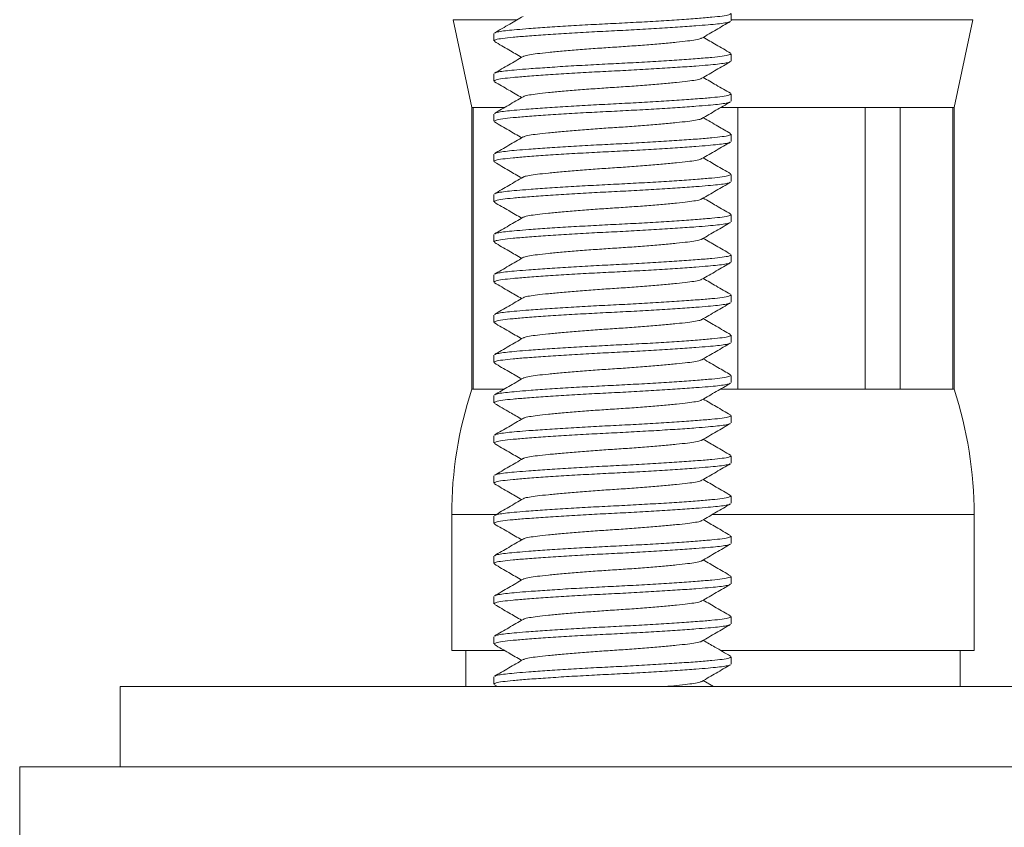
# Model space of a CAD drawing. Units: millimetres. Extents: x -176 to 509, y -322 to 580.
# Drawn here: x -154 to -129, y 214 to 234 of the extents above; entities that cross this region are included whole.
import ezdxf

# ---------------------------------------------------------------- set-up
doc = ezdxf.new("R2010")
doc.units = ezdxf.units.MM

msp = doc.modelspace()

# ---------------------------------------------------------------- linework, layer by layer
at = {"color": 7, "linetype": 'Continuous', "lineweight": 0}
for p, q in [((-136.107, 234.179), (-136.107, 234.36)), ((-143.024, 234.206), (-142.557, 232.02)), ((-130.557, 232.02), (-130.09, 234.206)), ((-142.007, 233.86), (-142.007, 233.679)), ((-136.107, 233.179), (-136.107, 233.36)), ((-142.007, 232.86), (-142.007, 232.679)), ((-136.107, 232.179), (-136.107, 232.36)), ((-142.557, 232.02), (-142.557, 225.02)), ((-142.557, 232.02), (-142.525, 232.02)), ((-142.525, 232.02), (-141.75, 232.02)), ((-142.525, 225.02), (-142.525, 232.02)), ((-136.367, 232.02), (-135.94, 232.02)), ((-135.94, 232.02), (-132.773, 232.02)), ((-135.94, 225.02), (-135.94, 232.02)), ((-132.773, 232.02), (-131.9, 232.02)), ((-132.773, 232.02), (-132.773, 225.02)), ((-131.9, 232.02), (-130.589, 232.02)), ((-131.9, 225.02), (-131.9, 232.02)), ((-130.589, 232.02), (-130.557, 232.02)), ((-130.589, 232.02), (-130.589, 225.02)), ((-130.557, 225.02), (-130.557, 232.02)), ((-142.007, 231.86), (-142.007, 231.679)), ((-136.107, 231.179), (-136.107, 231.36)), ((-142.007, 230.86), (-142.007, 230.679)), ((-136.107, 230.179), (-136.107, 230.36)), ((-142.007, 229.86), (-142.007, 229.679)), ((-136.107, 229.179), (-136.107, 229.36)), ((-142.007, 228.86), (-142.007, 228.679)), ((-136.107, 228.179), (-136.107, 228.36)), ((-142.007, 227.86), (-142.007, 227.679)), ((-136.107, 227.179), (-136.107, 227.36)), ((-142.007, 226.86), (-142.007, 226.679)), ((-136.107, 226.179), (-136.107, 226.36)), ((-142.007, 225.86), (-142.007, 225.679)), ((-136.107, 225.179), (-136.107, 225.36)), ((-142.557, 225.02), (-142.525, 225.02)), ((-142.525, 225.02), (-141.75, 225.02)), ((-136.367, 225.02), (-135.94, 225.02)), ((-135.94, 225.02), (-132.773, 225.02)), ((-132.773, 225.02), (-131.9, 225.02)), ((-131.9, 225.02), (-130.589, 225.02)), ((-130.589, 225.02), (-130.557, 225.02)), ((-142.007, 224.86), (-142.007, 224.679)), ((-136.107, 224.179), (-136.107, 224.36)), ((-142.007, 223.86), (-142.007, 223.679)), ((-136.107, 223.179), (-136.107, 223.36)), ((-142.007, 222.86), (-142.007, 222.679)), ((-136.107, 222.179), (-136.107, 222.36)), ((-143.057, 221.897), (-143.057, 218.52)), ((-142.007, 221.86), (-142.007, 221.679)), ((-130.057, 218.52), (-130.057, 221.897)), ((-136.107, 221.179), (-136.107, 221.36)), ((-142.007, 220.86), (-142.007, 220.679)), ((-136.107, 220.179), (-136.107, 220.36)), ((-142.007, 219.86), (-142.007, 219.679)), ((-136.107, 219.179), (-136.107, 219.36)), ((-142.007, 218.86), (-142.007, 218.679)), ((-143.057, 218.52), (-141.756, 218.52)), ((-142.707, 218.52), (-142.707, 217.62)), ((-136.366, 218.52), (-130.057, 218.52)), ((-136.107, 218.179), (-136.107, 218.36)), ((-130.407, 217.62), (-130.407, 218.52)), ((-142.007, 217.86), (-142.007, 217.679)), ((-151.307, 217.62), (-151.307, 215.62)), ((-151.307, 217.62), (-107.307, 217.62)), ((-141.993, 217.663), (-141.919, 217.62)), ((-136.539, 217.62), (-136.796, 217.77)), ((-153.807, 215.62), (-153.807, 212.62)), ((-104.807, 215.62), (-153.807, 215.62))]:
    msp.add_line(p, q, dxfattribs=at)
at = {"color": 8, "linetype": 'Continuous', "lineweight": 0}
for p, q in [((-143.024, 234.206), (-141.432, 234.206)), ((-136.108, 234.206), (-130.09, 234.206)), ((-143.057, 221.897), (-141.969, 221.897)), ((-136.577, 221.897), (-136.557, 221.897)), ((-136.557, 221.897), (-130.057, 221.897))]:
    msp.add_line(p, q, dxfattribs=at)
at = {"color": 7, "linetype": 'Continuous', "lineweight": 0}
for centre, start, end in [((-133.057, 221.897), 161.8051, 180), ((-140.057, 221.897), 0, 18.1949)]:
    msp.add_arc(centre, 10, start, end, dxfattribs=at)
for points, knots in [([(-141.282, 234.29), (-141.392, 234.226), (-141.629, 234.088), (-141.866, 233.95), (-141.993, 233.877)], [0, 0, 0, 0, 0.464001, 1, 1, 1, 1]), ([(-141.983, 233.877), (-141.979, 233.88), (-141.964, 233.893), (-141.86, 233.914), (-141.684, 233.938), (-141.442, 233.96), (-141.116, 233.987), (-140.689, 234.017), (-140.165, 234.051), (-139.605, 234.083), (-139.032, 234.112), (-138.461, 234.141), (-137.903, 234.173), (-137.384, 234.206), (-136.934, 234.239), (-136.573, 234.269), (-136.309, 234.297), (-136.138, 234.328), (-136.119, 234.35), (-136.109, 234.36)], [0, 0, 0, 0, 0.023444, 0.075496, 0.126254, 0.176067, 0.22732, 0.292814, 0.358748, 0.423808, 0.48678, 0.549752, 0.614811, 0.680746, 0.74624, 0.81003, 0.872417, 0.936907, 1, 1, 1, 1]), ([(-136.129, 234.163), (-136.134, 234.159), (-136.149, 234.146), (-136.253, 234.125), (-136.43, 234.101), (-136.672, 234.079), (-136.998, 234.052), (-137.425, 234.022), (-137.948, 233.989), (-138.509, 233.956), (-139.081, 233.927), (-139.653, 233.899), (-140.21, 233.866), (-140.73, 233.833), (-141.179, 233.8), (-141.54, 233.77), (-141.805, 233.742), (-141.976, 233.711), (-141.995, 233.689), (-142.004, 233.679)], [0, 0, 0, 0, 0.024121, 0.076137, 0.126859, 0.176638, 0.227855, 0.293304, 0.359192, 0.424207, 0.487135, 0.550064, 0.615078, 0.680967, 0.746415, 0.810162, 0.872506, 0.93695, 1, 1, 1, 1]), ([(-136.831, 233.749), (-136.713, 233.818), (-136.476, 233.956), (-136.239, 234.094), (-136.12, 234.163)], [0, 0, 0, 0, 0.499603, 1, 1, 1, 1]), ([(-136.841, 233.75), (-136.846, 233.745), (-136.861, 233.73), (-136.977, 233.705), (-137.179, 233.677), (-137.457, 233.647), (-137.801, 233.614), (-138.197, 233.581), (-138.622, 233.548), (-139.057, 233.52), (-139.491, 233.491), (-139.916, 233.458), (-140.313, 233.425), (-140.657, 233.392), (-140.935, 233.362), (-141.136, 233.334), (-141.251, 233.31), (-141.267, 233.295), (-141.271, 233.29)], [0, 0, 0, 0, 0.027521, 0.09535, 0.160957, 0.228048, 0.296937, 0.366292, 0.434722, 0.500948, 0.567173, 0.635604, 0.704958, 0.773848, 0.840938, 0.906546, 0.974374, 1, 1, 1, 1]), ([(-136.119, 233.375), (-136.238, 233.444), (-136.464, 233.576), (-136.689, 233.707), (-136.796, 233.77)], [0, 0, 0, 0, 0.526189, 1, 1, 1, 1]), ([(-141.993, 233.662), (-141.873, 233.593), (-141.648, 233.463), (-141.423, 233.331), (-141.317, 233.27)], [0, 0, 0, 0, 0.528841, 1, 1, 1, 1]), ([(-141.281, 233.291), (-141.399, 233.222), (-141.636, 233.083), (-141.874, 232.946), (-141.993, 232.877)], [0, 0, 0, 0, 0.499547, 1, 1, 1, 1]), ([(-141.983, 232.877), (-141.979, 232.881), (-141.963, 232.893), (-141.86, 232.914), (-141.684, 232.938), (-141.442, 232.96), (-141.116, 232.987), (-140.689, 233.017), (-140.165, 233.051), (-139.605, 233.083), (-139.032, 233.112), (-138.461, 233.141), (-137.903, 233.173), (-137.384, 233.206), (-136.934, 233.239), (-136.573, 233.269), (-136.309, 233.297), (-136.138, 233.328), (-136.119, 233.35), (-136.109, 233.36)], [0, 0, 0, 0, 0.023104, 0.075174, 0.125949, 0.17578, 0.227051, 0.292568, 0.358525, 0.423607, 0.486601, 0.549595, 0.614677, 0.680634, 0.746151, 0.809964, 0.872373, 0.936885, 1, 1, 1, 1]), ([(-136.129, 233.163), (-136.134, 233.159), (-136.149, 233.146), (-136.253, 233.125), (-136.43, 233.101), (-136.672, 233.079), (-136.998, 233.052), (-137.425, 233.022), (-137.948, 232.989), (-138.509, 232.956), (-139.081, 232.927), (-139.653, 232.899), (-140.21, 232.866), (-140.73, 232.833), (-141.179, 232.8), (-141.54, 232.77), (-141.805, 232.742), (-141.976, 232.711), (-141.995, 232.689), (-142.004, 232.679)], [0, 0, 0, 0, 0.025112, 0.077075, 0.127746, 0.177474, 0.22864, 0.294022, 0.359843, 0.424792, 0.487656, 0.550521, 0.615469, 0.681291, 0.746673, 0.810355, 0.872635, 0.937014, 1, 1, 1, 1]), ([(-136.832, 232.749), (-136.713, 232.818), (-136.476, 232.957), (-136.238, 233.094), (-136.119, 233.164)], [0, 0, 0, 0, 0.4994485, 1, 1, 1, 1]), ([(-136.12, 232.376), (-136.238, 232.445), (-136.464, 232.576), (-136.689, 232.707), (-136.796, 232.77)], [0, 0, 0, 0, 0.525699, 1, 1, 1, 1]), ([(-141.994, 232.663), (-141.875, 232.594), (-141.65, 232.463), (-141.424, 232.332), (-141.317, 232.27)], [0, 0, 0, 0, 0.52559, 1, 1, 1, 1]), ([(-136.842, 232.749), (-136.846, 232.745), (-136.862, 232.73), (-136.977, 232.705), (-137.179, 232.677), (-137.457, 232.647), (-137.801, 232.614), (-138.197, 232.581), (-138.622, 232.548), (-139.057, 232.52), (-139.491, 232.491), (-139.916, 232.458), (-140.313, 232.425), (-140.657, 232.392), (-140.935, 232.362), (-141.136, 232.334), (-141.251, 232.309), (-141.267, 232.294), (-141.271, 232.29)], [0, 0, 0, 0, 0.026503, 0.09436, 0.159995, 0.227114, 0.296032, 0.365416, 0.433875, 0.500128, 0.566382, 0.634841, 0.704225, 0.773143, 0.840262, 0.905897, 0.973754, 1, 1, 1, 1]), ([(-141.282, 232.29), (-141.4, 232.221), (-141.638, 232.083), (-141.875, 231.945), (-141.994, 231.876)], [0, 0, 0, 0, 0.499443, 1, 1, 1, 1]), ([(-141.985, 231.876), (-141.98, 231.88), (-141.965, 231.893), (-141.861, 231.914), (-141.683, 231.938), (-141.442, 231.96), (-141.116, 231.987), (-140.689, 232.017), (-140.165, 232.051), (-139.605, 232.083), (-139.032, 232.112), (-138.461, 232.141), (-137.903, 232.173), (-137.384, 232.206), (-136.934, 232.239), (-136.573, 232.269), (-136.309, 232.297), (-136.138, 232.328), (-136.119, 232.35), (-136.109, 232.36)], [0, 0, 0, 0, 0.024936, 0.076909, 0.127589, 0.177326, 0.228501, 0.293894, 0.359728, 0.424688, 0.487564, 0.550439, 0.6154, 0.681233, 0.746627, 0.810321, 0.872612, 0.937003, 1, 1, 1, 1]), ([(-136.13, 232.163), (-136.135, 232.159), (-136.15, 232.146), (-136.253, 232.125), (-136.43, 232.101), (-136.672, 232.079), (-136.998, 232.052), (-137.425, 232.022), (-137.948, 231.989), (-138.509, 231.956), (-139.081, 231.927), (-139.653, 231.899), (-140.21, 231.866), (-140.73, 231.833), (-141.179, 231.8), (-141.54, 231.77), (-141.805, 231.742), (-141.976, 231.711), (-141.995, 231.689), (-142.004, 231.679)], [0, 0, 0, 0, 0.023463, 0.075514, 0.126271, 0.176083, 0.227335, 0.292828, 0.358761, 0.423819, 0.48679, 0.54976, 0.614819, 0.680752, 0.746245, 0.810034, 0.87242, 0.936908, 1, 1, 1, 1]), ([(-136.834, 231.748), (-136.716, 231.816), (-136.479, 231.955), (-136.241, 232.093), (-136.121, 232.163)], [0, 0, 0, 0, 0.495636, 1, 1, 1, 1]), ([(-141.994, 231.663), (-141.875, 231.594), (-141.649, 231.463), (-141.424, 231.332), (-141.317, 231.27)], [0, 0, 0, 0, 0.5271334, 1, 1, 1, 1]), ([(-136.844, 231.748), (-136.848, 231.744), (-136.863, 231.729), (-136.977, 231.705), (-137.179, 231.677), (-137.457, 231.647), (-137.801, 231.614), (-138.197, 231.581), (-138.622, 231.548), (-139.057, 231.52), (-139.491, 231.491), (-139.916, 231.458), (-140.313, 231.425), (-140.657, 231.392), (-140.935, 231.362), (-141.136, 231.334), (-141.252, 231.309), (-141.268, 231.294), (-141.273, 231.289)], [0, 0, 0, 0, 0.0236948, 0.0915914, 0.1572655, 0.2244233, 0.2933824, 0.362807, 0.4313068, 0.497599, 0.5638912, 0.6323911, 0.7018156, 0.7707747, 0.8379326, 0.9036067, 0.9715033, 1, 1, 1, 1]), ([(-136.121, 231.376), (-136.225, 231.437), (-136.45, 231.568), (-136.675, 231.699), (-136.796, 231.77)], [0, 0, 0, 0, 0.461567, 1, 1, 1, 1]), ([(-141.283, 231.289), (-141.402, 231.22), (-141.639, 231.082), (-141.876, 230.944), (-141.995, 230.875)], [0, 0, 0, 0, 0.499563, 1, 1, 1, 1]), ([(-141.985, 230.875), (-141.98, 230.88), (-141.965, 230.893), (-141.861, 230.914), (-141.683, 230.938), (-141.442, 230.96), (-141.116, 230.987), (-140.689, 231.017), (-140.165, 231.051), (-139.605, 231.083), (-139.032, 231.112), (-138.461, 231.141), (-137.903, 231.173), (-137.384, 231.206), (-136.934, 231.239), (-136.573, 231.269), (-136.309, 231.297), (-136.138, 231.328), (-136.119, 231.35), (-136.109, 231.36)], [0, 0, 0, 0, 0.025503, 0.077445, 0.128095, 0.177804, 0.228949, 0.294305, 0.3601, 0.425023, 0.487862, 0.550701, 0.615623, 0.681419, 0.746775, 0.810431, 0.872686, 0.93704, 1, 1, 1, 1]), ([(-136.128, 231.164), (-136.133, 231.159), (-136.149, 231.146), (-136.253, 231.125), (-136.43, 231.101), (-136.672, 231.079), (-136.998, 231.052), (-137.425, 231.022), (-137.948, 230.989), (-138.509, 230.956), (-139.081, 230.927), (-139.653, 230.899), (-140.21, 230.866), (-140.73, 230.833), (-141.179, 230.8), (-141.54, 230.77), (-141.805, 230.742), (-141.976, 230.711), (-141.995, 230.689), (-142.004, 230.679)], [0, 0, 0, 0, 0.025492, 0.077435, 0.128085, 0.177794, 0.22894, 0.294297, 0.360092, 0.425016, 0.487856, 0.550695, 0.615619, 0.681415, 0.746772, 0.810429, 0.872685, 0.937039, 1, 1, 1, 1]), ([(-136.83, 230.75), (-136.712, 230.819), (-136.475, 230.957), (-136.238, 231.095), (-136.119, 231.164)], [0, 0, 0, 0, 0.499563, 1, 1, 1, 1]), ([(-141.991, 230.662), (-141.872, 230.593), (-141.647, 230.462), (-141.423, 230.331), (-141.317, 230.27)], [0, 0, 0, 0, 0.528339, 1, 1, 1, 1]), ([(-136.841, 230.75), (-136.845, 230.745), (-136.861, 230.73), (-136.977, 230.705), (-137.179, 230.677), (-137.457, 230.647), (-137.801, 230.614), (-138.197, 230.581), (-138.622, 230.548), (-139.057, 230.52), (-139.491, 230.491), (-139.916, 230.458), (-140.313, 230.425), (-140.657, 230.392), (-140.935, 230.362), (-141.136, 230.334), (-141.25, 230.31), (-141.266, 230.295), (-141.27, 230.291)], [0, 0, 0, 0, 0.0284529, 0.0963254, 0.1619761, 0.2291099, 0.2980445, 0.3674443, 0.4359195, 0.5021882, 0.5684568, 0.6369322, 0.7063319, 0.7752665, 0.8424004, 0.9080511, 0.9759235, 1, 1, 1, 1]), ([(-136.12, 230.376), (-136.239, 230.445), (-136.464, 230.576), (-136.69, 230.708), (-136.796, 230.77)], [0, 0, 0, 0, 0.5273702, 1, 1, 1, 1]), ([(-141.982, 229.877), (-141.978, 229.881), (-141.963, 229.894), (-141.86, 229.914), (-141.684, 229.938), (-141.442, 229.96), (-141.116, 229.987), (-140.689, 230.017), (-140.165, 230.051), (-139.605, 230.083), (-139.032, 230.112), (-138.461, 230.141), (-137.903, 230.173), (-137.384, 230.206), (-136.934, 230.239), (-136.573, 230.269), (-136.309, 230.297), (-136.138, 230.328), (-136.119, 230.35), (-136.109, 230.36)], [0, 0, 0, 0, 0.021589, 0.07374, 0.124594, 0.174502, 0.225852, 0.291471, 0.35753, 0.422714, 0.485805, 0.548896, 0.61408, 0.680139, 0.745758, 0.809669, 0.872175, 0.936787, 1, 1, 1, 1]), ([(-136.13, 230.163), (-136.134, 230.159), (-136.15, 230.146), (-136.253, 230.125), (-136.43, 230.101), (-136.672, 230.079), (-136.998, 230.052), (-137.425, 230.022), (-137.948, 229.989), (-138.509, 229.956), (-139.081, 229.927), (-139.653, 229.899), (-140.21, 229.866), (-140.73, 229.833), (-141.179, 229.8), (-141.54, 229.77), (-141.805, 229.742), (-141.976, 229.711), (-141.995, 229.689), (-142.004, 229.679)], [0, 0, 0, 0, 0.023896, 0.075925, 0.126658, 0.176448, 0.227678, 0.293142, 0.359045, 0.424075, 0.487017, 0.54996, 0.61499, 0.680893, 0.746357, 0.810118, 0.872476, 0.936936, 1, 1, 1, 1]), ([(-141.28, 230.291), (-141.398, 230.222), (-141.635, 230.084), (-141.872, 229.946), (-141.991, 229.877)], [0, 0, 0, 0, 0.4995499, 1, 1, 1, 1]), ([(-136.833, 229.748), (-136.714, 229.818), (-136.477, 229.956), (-136.239, 230.094), (-136.12, 230.163)], [0, 0, 0, 0, 0.499453, 1, 1, 1, 1]), ([(-141.995, 229.664), (-141.876, 229.595), (-141.65, 229.464), (-141.424, 229.332), (-141.317, 229.27)], [0, 0, 0, 0, 0.525336, 1, 1, 1, 1]), ([(-136.843, 229.749), (-136.847, 229.744), (-136.862, 229.73), (-136.977, 229.705), (-137.179, 229.677), (-137.457, 229.647), (-137.801, 229.614), (-138.197, 229.581), (-138.622, 229.548), (-139.057, 229.52), (-139.491, 229.491), (-139.916, 229.458), (-140.313, 229.425), (-140.657, 229.392), (-140.935, 229.362), (-141.136, 229.334), (-141.251, 229.31), (-141.266, 229.295), (-141.27, 229.291)], [0, 0, 0, 0, 0.02536, 0.093378, 0.15917, 0.226449, 0.295531, 0.365081, 0.433703, 0.500114, 0.566525, 0.635148, 0.704697, 0.77378, 0.841058, 0.90685, 0.974869, 1, 1, 1, 1]), ([(-136.118, 229.375), (-136.237, 229.444), (-136.463, 229.575), (-136.689, 229.707), (-136.796, 229.77)], [0, 0, 0, 0, 0.525314, 1, 1, 1, 1]), ([(-141.983, 228.877), (-141.979, 228.881), (-141.964, 228.893), (-141.86, 228.914), (-141.684, 228.938), (-141.442, 228.96), (-141.116, 228.987), (-140.689, 229.017), (-140.165, 229.051), (-139.605, 229.083), (-139.032, 229.112), (-138.461, 229.141), (-137.903, 229.173), (-137.384, 229.206), (-136.934, 229.239), (-136.573, 229.269), (-136.309, 229.297), (-136.138, 229.328), (-136.119, 229.35), (-136.109, 229.36)], [0, 0, 0, 0, 0.023291, 0.075351, 0.126117, 0.175938, 0.227199, 0.292703, 0.358648, 0.423718, 0.486699, 0.549681, 0.614751, 0.680696, 0.7462, 0.81, 0.872397, 0.936897, 1, 1, 1, 1]), ([(-136.131, 229.162), (-136.136, 229.158), (-136.151, 229.146), (-136.253, 229.125), (-136.43, 229.101), (-136.672, 229.079), (-136.998, 229.052), (-137.425, 229.022), (-137.948, 228.989), (-138.509, 228.956), (-139.081, 228.927), (-139.653, 228.899), (-140.21, 228.866), (-140.73, 228.833), (-141.179, 228.8), (-141.54, 228.77), (-141.805, 228.742), (-141.976, 228.711), (-141.995, 228.689), (-142.004, 228.679)], [0, 0, 0, 0, 0.021743, 0.073886, 0.124732, 0.174632, 0.225974, 0.291582, 0.357631, 0.422804, 0.485886, 0.548967, 0.61414, 0.68019, 0.745798, 0.809699, 0.872195, 0.936797, 1, 1, 1, 1]), ([(-141.281, 229.291), (-141.399, 229.222), (-141.636, 229.083), (-141.874, 228.946), (-141.993, 228.877)], [0, 0, 0, 0, 0.499491, 1, 1, 1, 1]), ([(-136.833, 228.748), (-136.715, 228.817), (-136.478, 228.955), (-136.241, 229.093), (-136.122, 229.162)], [0, 0, 0, 0, 0.499559, 1, 1, 1, 1]), ([(-141.993, 228.663), (-141.874, 228.594), (-141.649, 228.463), (-141.423, 228.332), (-141.317, 228.27)], [0, 0, 0, 0, 0.52752, 1, 1, 1, 1]), ([(-136.844, 228.748), (-136.848, 228.744), (-136.863, 228.729), (-136.977, 228.705), (-137.179, 228.677), (-137.457, 228.647), (-137.801, 228.614), (-138.197, 228.581), (-138.622, 228.548), (-139.057, 228.52), (-139.491, 228.491), (-139.916, 228.458), (-140.313, 228.425), (-140.657, 228.392), (-140.935, 228.362), (-141.136, 228.334), (-141.252, 228.309), (-141.268, 228.294), (-141.272, 228.289)], [0, 0, 0, 0, 0.024364, 0.092225, 0.157865, 0.224988, 0.29391, 0.363299, 0.431762, 0.49802, 0.564277, 0.632741, 0.702129, 0.771052, 0.838175, 0.903815, 0.971676, 1, 1, 1, 1]), ([(-136.122, 228.377), (-136.241, 228.446), (-136.466, 228.577), (-136.69, 228.708), (-136.796, 228.77)], [0, 0, 0, 0, 0.527549, 1, 1, 1, 1]), ([(-141.986, 227.875), (-141.98, 227.88), (-141.965, 227.893), (-141.861, 227.914), (-141.683, 227.938), (-141.442, 227.96), (-141.116, 227.987), (-140.689, 228.017), (-140.165, 228.051), (-139.605, 228.083), (-139.032, 228.112), (-138.461, 228.141), (-137.903, 228.173), (-137.384, 228.206), (-136.934, 228.239), (-136.573, 228.269), (-136.309, 228.297), (-136.138, 228.328), (-136.119, 228.35), (-136.109, 228.36)], [0, 0, 0, 0, 0.026118, 0.078028, 0.128646, 0.178323, 0.229436, 0.294751, 0.360504, 0.425386, 0.488185, 0.550985, 0.615866, 0.68162, 0.746935, 0.810551, 0.872767, 0.937079, 1, 1, 1, 1]), ([(-136.128, 228.164), (-136.133, 228.16), (-136.148, 228.146), (-136.253, 228.125), (-136.43, 228.101), (-136.672, 228.079), (-136.998, 228.052), (-137.425, 228.022), (-137.948, 227.989), (-138.509, 227.956), (-139.081, 227.927), (-139.653, 227.899), (-140.21, 227.866), (-140.73, 227.833), (-141.179, 227.8), (-141.54, 227.77), (-141.805, 227.742), (-141.976, 227.711), (-141.995, 227.689), (-142.004, 227.679)], [0, 0, 0, 0, 0.026062, 0.077975, 0.128596, 0.178276, 0.229391, 0.29471, 0.360467, 0.425353, 0.488156, 0.550959, 0.615844, 0.681601, 0.74692, 0.81054, 0.872759, 0.937076, 1, 1, 1, 1]), ([(-141.283, 228.289), (-141.402, 228.22), (-141.639, 228.082), (-141.876, 227.944), (-141.995, 227.875)], [0, 0, 0, 0, 0.4995, 1, 1, 1, 1]), ([(-136.83, 227.75), (-136.712, 227.819), (-136.474, 227.957), (-136.237, 228.095), (-136.118, 228.164)], [0, 0, 0, 0, 0.4995178, 1, 1, 1, 1]), ([(-141.992, 227.662), (-141.873, 227.593), (-141.648, 227.462), (-141.423, 227.331), (-141.317, 227.27)], [0, 0, 0, 0, 0.527506, 1, 1, 1, 1]), ([(-136.841, 227.75), (-136.845, 227.745), (-136.861, 227.73), (-136.977, 227.705), (-137.179, 227.677), (-137.457, 227.647), (-137.801, 227.614), (-138.197, 227.581), (-138.622, 227.548), (-139.057, 227.52), (-139.491, 227.491), (-139.916, 227.458), (-140.313, 227.425), (-140.657, 227.392), (-140.935, 227.362), (-141.136, 227.334), (-141.251, 227.309), (-141.267, 227.294), (-141.271, 227.29)], [0, 0, 0, 0, 0.0284127, 0.0961358, 0.161642, 0.228628, 0.2974108, 0.3666578, 0.4349824, 0.5011051, 0.5672278, 0.6355525, 0.7047994, 0.7735822, 0.8405683, 0.9060745, 0.9737975, 1, 1, 1, 1]), ([(-136.121, 227.377), (-136.24, 227.446), (-136.465, 227.576), (-136.69, 227.708), (-136.796, 227.77)], [0, 0, 0, 0, 0.527538, 1, 1, 1, 1]), ([(-141.983, 226.877), (-141.978, 226.881), (-141.963, 226.893), (-141.86, 226.914), (-141.684, 226.938), (-141.442, 226.96), (-141.116, 226.987), (-140.689, 227.017), (-140.165, 227.051), (-139.605, 227.083), (-139.032, 227.112), (-138.461, 227.141), (-137.903, 227.173), (-137.384, 227.206), (-136.934, 227.239), (-136.573, 227.269), (-136.309, 227.297), (-136.138, 227.328), (-136.119, 227.35), (-136.109, 227.36)], [0, 0, 0, 0, 0.022904, 0.074984, 0.12577, 0.175611, 0.226892, 0.292422, 0.358393, 0.423489, 0.486496, 0.549502, 0.614598, 0.680569, 0.746099, 0.809925, 0.872347, 0.936872, 1, 1, 1, 1]), ([(-136.13, 227.162), (-136.135, 227.159), (-136.15, 227.146), (-136.253, 227.125), (-136.43, 227.101), (-136.672, 227.079), (-136.998, 227.052), (-137.425, 227.022), (-137.948, 226.989), (-138.509, 226.956), (-139.081, 226.927), (-139.653, 226.899), (-140.21, 226.866), (-140.73, 226.833), (-141.179, 226.8), (-141.54, 226.77), (-141.805, 226.742), (-141.976, 226.711), (-141.995, 226.689), (-142.004, 226.679)], [0, 0, 0, 0, 0.023102, 0.075172, 0.125947, 0.175778, 0.227049, 0.292566, 0.358523, 0.423606, 0.4866, 0.549594, 0.614676, 0.680634, 0.746151, 0.809964, 0.872372, 0.936885, 1, 1, 1, 1]), ([(-141.282, 227.29), (-141.4, 227.221), (-141.637, 227.083), (-141.874, 226.946), (-141.992, 226.877)], [0, 0, 0, 0, 0.499603, 1, 1, 1, 1]), ([(-136.833, 226.748), (-136.714, 226.817), (-136.477, 226.956), (-136.24, 227.093), (-136.121, 227.162)], [0, 0, 0, 0, 0.4995, 1, 1, 1, 1]), ([(-141.995, 226.664), (-141.876, 226.595), (-141.65, 226.464), (-141.424, 226.332), (-141.317, 226.27)], [0, 0, 0, 0, 0.5256033, 1, 1, 1, 1]), ([(-136.843, 226.748), (-136.847, 226.744), (-136.863, 226.73), (-136.977, 226.705), (-137.179, 226.677), (-137.457, 226.647), (-137.801, 226.614), (-138.197, 226.581), (-138.622, 226.548), (-139.057, 226.52), (-139.491, 226.491), (-139.916, 226.458), (-140.313, 226.425), (-140.657, 226.392), (-140.935, 226.362), (-141.136, 226.334), (-141.251, 226.31), (-141.266, 226.295), (-141.271, 226.291)], [0, 0, 0, 0, 0.025089, 0.0931066, 0.1588975, 0.226175, 0.2952567, 0.364805, 0.4334266, 0.499837, 0.5662472, 0.6348689, 0.7044171, 0.773499, 0.8407764, 0.9065674, 0.9745849, 1, 1, 1, 1]), ([(-136.118, 226.375), (-136.237, 226.444), (-136.463, 226.575), (-136.689, 226.707), (-136.796, 226.77)], [0, 0, 0, 0, 0.525921, 1, 1, 1, 1]), ([(-136.131, 226.162), (-136.135, 226.158), (-136.15, 226.146), (-136.253, 226.125), (-136.43, 226.101), (-136.672, 226.079), (-136.998, 226.052), (-137.425, 226.022), (-137.948, 225.989), (-138.509, 225.956), (-139.081, 225.927), (-139.653, 225.899), (-140.21, 225.866), (-140.73, 225.833), (-141.179, 225.8), (-141.54, 225.77), (-141.805, 225.742), (-141.976, 225.711), (-141.995, 225.689), (-142.004, 225.679)], [0, 0, 0, 0, 0.022706, 0.074797, 0.125593, 0.175444, 0.226736, 0.292279, 0.358263, 0.423372, 0.486392, 0.549411, 0.61452, 0.680504, 0.746048, 0.809887, 0.872321, 0.936859, 1, 1, 1, 1]), ([(-141.281, 226.291), (-141.399, 226.222), (-141.636, 226.083), (-141.874, 225.946), (-141.992, 225.877)], [0, 0, 0, 0, 0.499532, 1, 1, 1, 1]), ([(-141.983, 225.877), (-141.978, 225.881), (-141.963, 225.893), (-141.86, 225.914), (-141.684, 225.938), (-141.442, 225.96), (-141.116, 225.987), (-140.689, 226.017), (-140.165, 226.051), (-139.605, 226.083), (-139.032, 226.112), (-138.461, 226.141), (-137.903, 226.173), (-137.384, 226.206), (-136.934, 226.239), (-136.573, 226.269), (-136.309, 226.297), (-136.138, 226.328), (-136.119, 226.35), (-136.109, 226.36)], [0, 0, 0, 0, 0.023004, 0.075079, 0.125859, 0.175695, 0.226971, 0.292495, 0.358459, 0.423548, 0.486548, 0.549548, 0.614637, 0.680602, 0.746125, 0.809945, 0.87236, 0.936878, 1, 1, 1, 1]), ([(-136.832, 225.749), (-136.714, 225.818), (-136.477, 225.956), (-136.24, 226.093), (-136.121, 226.162)], [0, 0, 0, 0, 0.499597, 1, 1, 1, 1]), ([(-141.992, 225.662), (-141.874, 225.593), (-141.648, 225.463), (-141.423, 225.332), (-141.317, 225.27)], [0, 0, 0, 0, 0.527512, 1, 1, 1, 1]), ([(-136.842, 225.749), (-136.847, 225.745), (-136.862, 225.73), (-136.977, 225.705), (-137.179, 225.677), (-137.457, 225.647), (-137.801, 225.614), (-138.197, 225.581), (-138.622, 225.548), (-139.057, 225.52), (-139.491, 225.491), (-139.916, 225.458), (-140.313, 225.425), (-140.657, 225.392), (-140.935, 225.362), (-141.136, 225.334), (-141.252, 225.309), (-141.267, 225.294), (-141.271, 225.29)], [0, 0, 0, 0, 0.0259512, 0.0938093, 0.1594461, 0.2265659, 0.2954858, 0.364871, 0.4333318, 0.4995865, 0.565841, 0.6343019, 0.703687, 0.772607, 0.8397267, 0.9053635, 0.9732217, 1, 1, 1, 1]), ([(-136.12, 225.376), (-136.224, 225.436), (-136.449, 225.567), (-136.675, 225.699), (-136.796, 225.77)], [0, 0, 0, 0, 0.459918, 1, 1, 1, 1]), ([(-136.128, 225.164), (-136.133, 225.159), (-136.148, 225.146), (-136.253, 225.125), (-136.43, 225.101), (-136.672, 225.079), (-136.998, 225.052), (-137.425, 225.022), (-137.948, 224.989), (-138.509, 224.956), (-139.081, 224.927), (-139.653, 224.899), (-140.21, 224.866), (-140.73, 224.833), (-141.179, 224.8), (-141.54, 224.77), (-141.805, 224.742), (-141.976, 224.711), (-141.995, 224.689), (-142.004, 224.679)], [0, 0, 0, 0, 0.025862, 0.077785, 0.128417, 0.178106, 0.229233, 0.294565, 0.360336, 0.425234, 0.48805, 0.550866, 0.615765, 0.681536, 0.746868, 0.810501, 0.872733, 0.937063, 1, 1, 1, 1]), ([(-141.282, 225.29), (-141.401, 225.221), (-141.638, 225.083), (-141.876, 224.945), (-141.994, 224.876)], [0, 0, 0, 0, 0.499452, 1, 1, 1, 1]), ([(-141.985, 224.876), (-141.98, 224.88), (-141.965, 224.893), (-141.861, 224.914), (-141.683, 224.938), (-141.442, 224.96), (-141.116, 224.987), (-140.689, 225.017), (-140.165, 225.051), (-139.605, 225.083), (-139.032, 225.112), (-138.461, 225.141), (-137.903, 225.173), (-137.384, 225.206), (-136.934, 225.239), (-136.573, 225.269), (-136.309, 225.297), (-136.138, 225.328), (-136.119, 225.35), (-136.109, 225.36)], [0, 0, 0, 0, 0.025318, 0.07727, 0.12793, 0.177648, 0.228802, 0.294171, 0.359978, 0.424913, 0.487764, 0.550615, 0.61555, 0.681358, 0.746727, 0.810395, 0.872662, 0.937028, 1, 1, 1, 1]), ([(-136.831, 224.75), (-136.712, 224.819), (-136.475, 224.957), (-136.237, 225.095), (-136.118, 225.164)], [0, 0, 0, 0, 0.499481, 1, 1, 1, 1]), ([(-136.841, 224.75), (-136.846, 224.745), (-136.861, 224.73), (-136.977, 224.705), (-137.179, 224.677), (-137.457, 224.647), (-137.801, 224.614), (-138.197, 224.581), (-138.622, 224.548), (-139.057, 224.52), (-139.491, 224.491), (-139.916, 224.458), (-140.313, 224.425), (-140.657, 224.392), (-140.935, 224.362), (-141.136, 224.334), (-141.252, 224.309), (-141.268, 224.294), (-141.272, 224.289)], [0, 0, 0, 0, 0.027611, 0.095252, 0.160678, 0.227583, 0.296281, 0.365444, 0.433685, 0.499727, 0.565769, 0.634011, 0.703173, 0.771872, 0.838776, 0.904203, 0.971843, 1, 1, 1, 1]), ([(-136.121, 224.377), (-136.24, 224.446), (-136.465, 224.576), (-136.69, 224.708), (-136.796, 224.77)], [0, 0, 0, 0, 0.5287721, 1, 1, 1, 1]), ([(-141.993, 224.663), (-141.865, 224.588), (-141.639, 224.457), (-141.414, 224.326), (-141.317, 224.27)], [0, 0, 0, 0, 0.568772, 1, 1, 1, 1]), ([(-141.283, 224.289), (-141.402, 224.22), (-141.638, 224.082), (-141.876, 223.945), (-141.994, 223.876)], [0, 0, 0, 0, 0.49958, 1, 1, 1, 1]), ([(-141.985, 223.876), (-141.98, 223.88), (-141.965, 223.893), (-141.861, 223.914), (-141.683, 223.938), (-141.442, 223.96), (-141.116, 223.987), (-140.689, 224.017), (-140.165, 224.051), (-139.605, 224.083), (-139.032, 224.112), (-138.461, 224.141), (-137.903, 224.173), (-137.384, 224.206), (-136.934, 224.239), (-136.573, 224.269), (-136.309, 224.297), (-136.138, 224.328), (-136.119, 224.35), (-136.109, 224.36)], [0, 0, 0, 0, 0.025094, 0.077059, 0.12773, 0.177459, 0.228625, 0.294009, 0.359832, 0.424782, 0.487647, 0.550512, 0.615462, 0.681285, 0.746668, 0.810351, 0.872633, 0.937013, 1, 1, 1, 1]), ([(-136.13, 224.162), (-136.135, 224.159), (-136.15, 224.146), (-136.253, 224.125), (-136.43, 224.101), (-136.672, 224.079), (-136.998, 224.052), (-137.425, 224.022), (-137.948, 223.989), (-138.509, 223.956), (-139.081, 223.927), (-139.653, 223.899), (-140.21, 223.866), (-140.73, 223.833), (-141.179, 223.8), (-141.54, 223.77), (-141.805, 223.742), (-141.976, 223.711), (-141.995, 223.689), (-142.004, 223.679)], [0, 0, 0, 0, 0.023019, 0.075094, 0.125873, 0.175708, 0.226983, 0.292506, 0.358469, 0.423557, 0.486556, 0.549556, 0.614644, 0.680607, 0.746129, 0.809948, 0.872362, 0.936879, 1, 1, 1, 1]), ([(-136.833, 223.748), (-136.714, 223.817), (-136.477, 223.956), (-136.24, 224.093), (-136.121, 224.162)], [0, 0, 0, 0, 0.499527, 1, 1, 1, 1]), ([(-136.843, 223.749), (-136.847, 223.745), (-136.862, 223.73), (-136.977, 223.705), (-137.179, 223.677), (-137.457, 223.647), (-137.801, 223.614), (-138.197, 223.581), (-138.622, 223.548), (-139.057, 223.52), (-139.491, 223.491), (-139.916, 223.458), (-140.313, 223.425), (-140.657, 223.392), (-140.935, 223.362), (-141.136, 223.334), (-141.25, 223.31), (-141.266, 223.295), (-141.269, 223.291)], [0, 0, 0, 0, 0.025487, 0.093591, 0.159465, 0.226828, 0.295998, 0.365634, 0.434343, 0.500837, 0.567332, 0.63604, 0.705677, 0.774846, 0.842209, 0.908083, 0.976187, 1, 1, 1, 1]), ([(-136.12, 223.376), (-136.239, 223.445), (-136.464, 223.576), (-136.69, 223.707), (-136.796, 223.77)], [0, 0, 0, 0, 0.527179, 1, 1, 1, 1]), ([(-141.995, 223.664), (-141.876, 223.595), (-141.65, 223.463), (-141.424, 223.332), (-141.317, 223.27)], [0, 0, 0, 0, 0.526294, 1, 1, 1, 1]), ([(-141.28, 223.291), (-141.398, 223.222), (-141.635, 223.084), (-141.872, 222.946), (-141.991, 222.878)], [0, 0, 0, 0, 0.499537, 1, 1, 1, 1]), ([(-141.982, 222.878), (-141.977, 222.881), (-141.962, 222.894), (-141.86, 222.914), (-141.684, 222.938), (-141.442, 222.96), (-141.116, 222.987), (-140.689, 223.017), (-140.165, 223.051), (-139.605, 223.083), (-139.032, 223.112), (-138.461, 223.141), (-137.903, 223.173), (-137.384, 223.206), (-136.934, 223.239), (-136.573, 223.269), (-136.309, 223.297), (-136.138, 223.328), (-136.119, 223.35), (-136.109, 223.36)], [0, 0, 0, 0, 0.021461, 0.073619, 0.124479, 0.174393, 0.225751, 0.291378, 0.357446, 0.422638, 0.485738, 0.548837, 0.614029, 0.680097, 0.745724, 0.809645, 0.872158, 0.936779, 1, 1, 1, 1]), ([(-136.129, 223.163), (-136.134, 223.159), (-136.149, 223.146), (-136.253, 223.125), (-136.43, 223.101), (-136.672, 223.079), (-136.998, 223.052), (-137.425, 223.022), (-137.948, 222.989), (-138.509, 222.956), (-139.081, 222.927), (-139.653, 222.899), (-140.21, 222.866), (-140.73, 222.833), (-141.179, 222.8), (-141.54, 222.77), (-141.805, 222.742), (-141.976, 222.711), (-141.995, 222.689), (-142.004, 222.679)], [0, 0, 0, 0, 0.024272, 0.07628, 0.126995, 0.176765, 0.227975, 0.293414, 0.359292, 0.424297, 0.487215, 0.550133, 0.615138, 0.681016, 0.746455, 0.810191, 0.872525, 0.93696, 1, 1, 1, 1]), ([(-136.831, 222.75), (-136.712, 222.818), (-136.476, 222.956), (-136.239, 223.094), (-136.12, 223.163)], [0, 0, 0, 0, 0.499596, 1, 1, 1, 1]), ([(-136.841, 222.75), (-136.846, 222.745), (-136.861, 222.73), (-136.977, 222.705), (-137.179, 222.677), (-137.457, 222.647), (-137.801, 222.614), (-138.197, 222.581), (-138.622, 222.548), (-139.057, 222.52), (-139.491, 222.491), (-139.916, 222.458), (-140.313, 222.425), (-140.657, 222.392), (-140.935, 222.362), (-141.136, 222.334), (-141.251, 222.31), (-141.266, 222.295), (-141.27, 222.291)], [0, 0, 0, 0, 0.027646, 0.095497, 0.161126, 0.228238, 0.29715, 0.366527, 0.43498, 0.501227, 0.567474, 0.635928, 0.705305, 0.774217, 0.841329, 0.906958, 0.974808, 1, 1, 1, 1]), ([(-136.119, 222.375), (-136.237, 222.444), (-136.463, 222.575), (-136.689, 222.707), (-136.796, 222.77)], [0, 0, 0, 0, 0.525294, 1, 1, 1, 1]), ([(-141.993, 222.662), (-141.874, 222.593), (-141.648, 222.463), (-141.423, 222.331), (-141.317, 222.27)], [0, 0, 0, 0, 0.528812, 1, 1, 1, 1]), ([(-141.281, 222.291), (-141.399, 222.222), (-141.637, 222.083), (-141.874, 221.945), (-141.993, 221.876)], [0, 0, 0, 0, 0.499472, 1, 1, 1, 1]), ([(-141.984, 221.876), (-141.979, 221.88), (-141.964, 221.893), (-141.86, 221.914), (-141.684, 221.938), (-141.442, 221.96), (-141.116, 221.987), (-140.689, 222.017), (-140.165, 222.051), (-139.605, 222.083), (-139.032, 222.112), (-138.461, 222.141), (-137.903, 222.173), (-137.384, 222.206), (-136.934, 222.239), (-136.573, 222.269), (-136.309, 222.297), (-136.138, 222.328), (-136.119, 222.35), (-136.109, 222.36)], [0, 0, 0, 0, 0.02362, 0.075663, 0.126411, 0.176215, 0.227459, 0.292941, 0.358864, 0.423912, 0.486872, 0.549833, 0.614881, 0.680803, 0.746285, 0.810064, 0.87244, 0.936918, 1, 1, 1, 1]), ([(-136.129, 222.163), (-136.134, 222.159), (-136.149, 222.146), (-136.253, 222.125), (-136.43, 222.101), (-136.672, 222.079), (-136.998, 222.052), (-137.425, 222.022), (-137.948, 221.989), (-138.509, 221.956), (-139.081, 221.927), (-139.653, 221.899), (-140.21, 221.866), (-140.73, 221.833), (-141.179, 221.8), (-141.54, 221.77), (-141.805, 221.742), (-141.976, 221.711), (-141.995, 221.689), (-142.004, 221.679)], [0, 0, 0, 0, 0.025018, 0.076986, 0.127662, 0.177395, 0.228565, 0.293954, 0.359782, 0.424736, 0.487607, 0.550477, 0.615432, 0.68126, 0.746649, 0.810336, 0.872623, 0.937008, 1, 1, 1, 1]), ([(-136.832, 221.749), (-136.713, 221.818), (-136.476, 221.956), (-136.238, 222.094), (-136.119, 222.163)], [0, 0, 0, 0, 0.499441, 1, 1, 1, 1]), ([(-136.842, 221.749), (-136.847, 221.745), (-136.862, 221.73), (-136.977, 221.705), (-137.179, 221.677), (-137.457, 221.647), (-137.801, 221.614), (-138.197, 221.581), (-138.622, 221.548), (-139.057, 221.52), (-139.491, 221.491), (-139.916, 221.458), (-140.313, 221.425), (-140.657, 221.392), (-140.935, 221.362), (-141.136, 221.334), (-141.252, 221.309), (-141.268, 221.294), (-141.273, 221.289)], [0, 0, 0, 0, 0.0263166, 0.0940285, 0.1595237, 0.2264986, 0.29527, 0.3645055, 0.4328187, 0.4989306, 0.5650422, 0.6333555, 0.7025911, 0.7713624, 0.8383375, 0.9038327, 0.9715445, 1, 1, 1, 1]), ([(-136.122, 221.377), (-136.241, 221.446), (-136.466, 221.577), (-136.69, 221.708), (-136.796, 221.77)], [0, 0, 0, 0, 0.527897, 1, 1, 1, 1]), ([(-141.994, 221.663), (-141.876, 221.595), (-141.65, 221.463), (-141.424, 221.332), (-141.317, 221.27)], [0, 0, 0, 0, 0.5255141, 1, 1, 1, 1]), ([(-141.283, 221.289), (-141.402, 221.22), (-141.639, 221.082), (-141.876, 220.944), (-141.995, 220.875)], [0, 0, 0, 0, 0.499516, 1, 1, 1, 1]), ([(-141.986, 220.875), (-141.98, 220.88), (-141.965, 220.893), (-141.861, 220.914), (-141.683, 220.938), (-141.442, 220.96), (-141.116, 220.987), (-140.689, 221.017), (-140.165, 221.051), (-139.605, 221.083), (-139.032, 221.112), (-138.461, 221.141), (-137.903, 221.173), (-137.384, 221.206), (-136.934, 221.239), (-136.573, 221.269), (-136.309, 221.297), (-136.138, 221.328), (-136.119, 221.35), (-136.109, 221.36)], [0, 0, 0, 0, 0.026106, 0.078017, 0.128636, 0.178313, 0.229426, 0.294742, 0.360496, 0.425379, 0.488179, 0.550979, 0.615861, 0.681616, 0.746931, 0.810548, 0.872765, 0.937079, 1, 1, 1, 1]), ([(-136.13, 221.163), (-136.135, 221.159), (-136.15, 221.146), (-136.253, 221.125), (-136.43, 221.101), (-136.672, 221.079), (-136.998, 221.052), (-137.425, 221.022), (-137.948, 220.989), (-138.509, 220.956), (-139.081, 220.927), (-139.653, 220.899), (-140.21, 220.866), (-140.73, 220.833), (-141.179, 220.8), (-141.54, 220.77), (-141.805, 220.742), (-141.976, 220.711), (-141.995, 220.689), (-142.004, 220.679)], [0, 0, 0, 0, 0.023541, 0.075588, 0.126341, 0.176149, 0.227397, 0.292884, 0.358812, 0.423865, 0.486831, 0.549796, 0.61485, 0.680777, 0.746265, 0.810049, 0.87243, 0.936913, 1, 1, 1, 1]), ([(-136.834, 220.748), (-136.717, 220.816), (-136.479, 220.954), (-136.241, 221.093), (-136.121, 221.163)], [0, 0, 0, 0, 0.493266, 1, 1, 1, 1]), ([(-136.844, 220.748), (-136.848, 220.744), (-136.863, 220.729), (-136.977, 220.705), (-137.179, 220.677), (-137.457, 220.647), (-137.801, 220.614), (-138.197, 220.581), (-138.622, 220.548), (-139.057, 220.52), (-139.491, 220.491), (-139.916, 220.458), (-140.313, 220.425), (-140.657, 220.392), (-140.935, 220.362), (-141.136, 220.334), (-141.251, 220.31), (-141.266, 220.295), (-141.271, 220.29)], [0, 0, 0, 0, 0.023838, 0.091927, 0.157788, 0.225136, 0.294291, 0.363913, 0.432607, 0.499088, 0.565568, 0.634263, 0.703885, 0.77304, 0.840388, 0.906249, 0.974338, 1, 1, 1, 1]), ([(-136.121, 220.377), (-136.24, 220.446), (-136.465, 220.576), (-136.69, 220.708), (-136.796, 220.77)], [0, 0, 0, 0, 0.527576, 1, 1, 1, 1]), ([(-141.994, 220.663), (-141.875, 220.594), (-141.649, 220.463), (-141.424, 220.332), (-141.317, 220.27)], [0, 0, 0, 0, 0.527257, 1, 1, 1, 1]), ([(-141.281, 220.291), (-141.399, 220.222), (-141.636, 220.084), (-141.873, 219.946), (-141.992, 219.877)], [0, 0, 0, 0, 0.499593, 1, 1, 1, 1]), ([(-141.983, 219.877), (-141.978, 219.881), (-141.963, 219.893), (-141.86, 219.914), (-141.684, 219.938), (-141.442, 219.96), (-141.116, 219.987), (-140.689, 220.017), (-140.165, 220.051), (-139.605, 220.083), (-139.032, 220.112), (-138.461, 220.141), (-137.903, 220.173), (-137.384, 220.206), (-136.934, 220.239), (-136.573, 220.269), (-136.309, 220.297), (-136.138, 220.328), (-136.119, 220.35), (-136.109, 220.36)], [0, 0, 0, 0, 0.0224464, 0.0745517, 0.1253609, 0.175225, 0.2265304, 0.2920914, 0.358093, 0.4232192, 0.4862555, 0.5492915, 0.6144177, 0.6804194, 0.7459804, 0.8098361, 0.8722868, 0.9368422, 1, 1, 1, 1]), ([(-136.128, 220.164), (-136.133, 220.159), (-136.149, 220.146), (-136.253, 220.125), (-136.43, 220.101), (-136.672, 220.079), (-136.998, 220.052), (-137.425, 220.022), (-137.948, 219.989), (-138.509, 219.956), (-139.081, 219.927), (-139.653, 219.899), (-140.21, 219.866), (-140.73, 219.833), (-141.179, 219.8), (-141.54, 219.77), (-141.805, 219.742), (-141.976, 219.711), (-141.995, 219.689), (-142.004, 219.679)], [0, 0, 0, 0, 0.025574, 0.077512, 0.128159, 0.177863, 0.229005, 0.294356, 0.360146, 0.425064, 0.487899, 0.550733, 0.615651, 0.681442, 0.746793, 0.810445, 0.872695, 0.937044, 1, 1, 1, 1]), ([(-136.83, 219.75), (-136.712, 219.819), (-136.475, 219.957), (-136.237, 220.095), (-136.119, 220.164)], [0, 0, 0, 0, 0.49956, 1, 1, 1, 1]), ([(-136.118, 219.375), (-136.237, 219.444), (-136.463, 219.575), (-136.689, 219.707), (-136.796, 219.77)], [0, 0, 0, 0, 0.525651, 1, 1, 1, 1]), ([(-141.991, 219.662), (-141.872, 219.593), (-141.647, 219.462), (-141.423, 219.331), (-141.317, 219.27)], [0, 0, 0, 0, 0.5282878, 1, 1, 1, 1]), ([(-136.841, 219.75), (-136.845, 219.745), (-136.861, 219.73), (-136.977, 219.705), (-137.179, 219.677), (-137.457, 219.647), (-137.801, 219.614), (-138.197, 219.581), (-138.622, 219.548), (-139.057, 219.52), (-139.491, 219.491), (-139.916, 219.458), (-140.313, 219.425), (-140.657, 219.392), (-140.935, 219.362), (-141.136, 219.334), (-141.251, 219.31), (-141.266, 219.295), (-141.27, 219.291)], [0, 0, 0, 0, 0.028458, 0.096255, 0.161832, 0.228891, 0.297748, 0.36707, 0.435469, 0.501663, 0.567857, 0.636256, 0.705578, 0.774436, 0.841494, 0.907072, 0.974868, 1, 1, 1, 1]), ([(-141.281, 219.291), (-141.399, 219.222), (-141.636, 219.084), (-141.874, 218.946), (-141.992, 218.877)], [0, 0, 0, 0, 0.499513, 1, 1, 1, 1]), ([(-141.983, 218.877), (-141.978, 218.881), (-141.963, 218.893), (-141.86, 218.914), (-141.684, 218.938), (-141.442, 218.96), (-141.116, 218.987), (-140.689, 219.017), (-140.165, 219.051), (-139.605, 219.083), (-139.032, 219.112), (-138.461, 219.141), (-137.903, 219.173), (-137.384, 219.206), (-136.934, 219.239), (-136.573, 219.269), (-136.309, 219.297), (-136.138, 219.328), (-136.119, 219.35), (-136.109, 219.36)], [0, 0, 0, 0, 0.022976, 0.075053, 0.125835, 0.175672, 0.226949, 0.292475, 0.358441, 0.423532, 0.486534, 0.549536, 0.614626, 0.680592, 0.746118, 0.809939, 0.872356, 0.936876, 1, 1, 1, 1]), ([(-136.13, 219.163), (-136.134, 219.159), (-136.15, 219.146), (-136.253, 219.125), (-136.43, 219.101), (-136.672, 219.079), (-136.998, 219.052), (-137.425, 219.022), (-137.948, 218.989), (-138.509, 218.956), (-139.081, 218.927), (-139.653, 218.899), (-140.21, 218.866), (-140.73, 218.833), (-141.179, 218.8), (-141.54, 218.77), (-141.805, 218.742), (-141.976, 218.711), (-141.995, 218.689), (-142.004, 218.679)], [0, 0, 0, 0, 0.023781, 0.075815, 0.126555, 0.176351, 0.227586, 0.293058, 0.358969, 0.424007, 0.486957, 0.549907, 0.614944, 0.680856, 0.746327, 0.810096, 0.872461, 0.936928, 1, 1, 1, 1]), ([(-136.833, 218.748), (-136.714, 218.817), (-136.477, 218.956), (-136.239, 219.094), (-136.12, 219.163)], [0, 0, 0, 0, 0.499459, 1, 1, 1, 1]), ([(-141.995, 218.664), (-141.876, 218.595), (-141.65, 218.464), (-141.424, 218.332), (-141.317, 218.27)], [0, 0, 0, 0, 0.525325, 1, 1, 1, 1]), ([(-136.843, 218.748), (-136.847, 218.744), (-136.863, 218.73), (-136.977, 218.705), (-137.179, 218.677), (-137.457, 218.647), (-137.801, 218.614), (-138.197, 218.581), (-138.622, 218.548), (-139.057, 218.52), (-139.491, 218.491), (-139.916, 218.458), (-140.313, 218.425), (-140.657, 218.392), (-140.935, 218.362), (-141.136, 218.334), (-141.252, 218.309), (-141.267, 218.294), (-141.272, 218.29)], [0, 0, 0, 0, 0.0252606, 0.0931326, 0.1587829, 0.2259163, 0.2948503, 0.3642496, 0.4327243, 0.4989924, 0.5652606, 0.6337354, 0.7031346, 0.7720687, 0.8392021, 0.9048523, 0.9727241, 1, 1, 1, 1]), ([(-136.121, 218.377), (-136.251, 218.452), (-136.476, 218.583), (-136.701, 218.714), (-136.796, 218.77)], [0, 0, 0, 0, 0.576537, 1, 1, 1, 1]), ([(-141.985, 217.875), (-141.98, 217.88), (-141.965, 217.893), (-141.861, 217.914), (-141.683, 217.938), (-141.442, 217.96), (-141.116, 217.987), (-140.689, 218.017), (-140.165, 218.051), (-139.605, 218.083), (-139.032, 218.112), (-138.461, 218.141), (-137.903, 218.173), (-137.384, 218.206), (-136.934, 218.239), (-136.573, 218.269), (-136.309, 218.297), (-136.138, 218.328), (-136.119, 218.35), (-136.109, 218.36)], [0, 0, 0, 0, 0.0256374, 0.0775726, 0.128216, 0.1779173, 0.2290553, 0.2944022, 0.3601884, 0.425102, 0.4879325, 0.5507627, 0.6156763, 0.6814626, 0.7468095, 0.810457, 0.8727037, 0.9370484, 1, 1, 1, 1]), ([(-136.131, 218.162), (-136.136, 218.158), (-136.151, 218.146), (-136.253, 218.125), (-136.43, 218.101), (-136.672, 218.079), (-136.998, 218.052), (-137.425, 218.022), (-137.948, 217.989), (-138.509, 217.956), (-139.081, 217.927), (-139.653, 217.899), (-140.21, 217.866), (-140.73, 217.833), (-141.179, 217.8), (-141.54, 217.77), (-141.805, 217.742), (-141.976, 217.711), (-141.995, 217.689), (-142.004, 217.679)], [0, 0, 0, 0, 0.021801, 0.073941, 0.124784, 0.174681, 0.22602, 0.291624, 0.357669, 0.422839, 0.485916, 0.548994, 0.614163, 0.680208, 0.745813, 0.809711, 0.872203, 0.936801, 1, 1, 1, 1]), ([(-141.282, 218.29), (-141.401, 218.221), (-141.638, 218.082), (-141.876, 217.944), (-141.995, 217.875)], [0, 0, 0, 0, 0.4994638, 1, 1, 1, 1]), ([(-136.833, 217.748), (-136.715, 217.817), (-136.478, 217.955), (-136.241, 218.093), (-136.122, 218.162)], [0, 0, 0, 0, 0.49956, 1, 1, 1, 1]), ([(-136.843, 217.748), (-136.848, 217.744), (-136.863, 217.729), (-136.977, 217.705), (-137.18, 217.677), (-137.438, 217.649), (-137.652, 217.629), (-137.75, 217.62)], [0, 0, 0, 0, 0.086671, 0.3269674, 0.5593974, 0.7970792, 1, 1, 1, 1])]:
    msp.add_open_spline(points, degree=3, knots=knots, dxfattribs=at)

doc.saveas('drawing.dxf')
